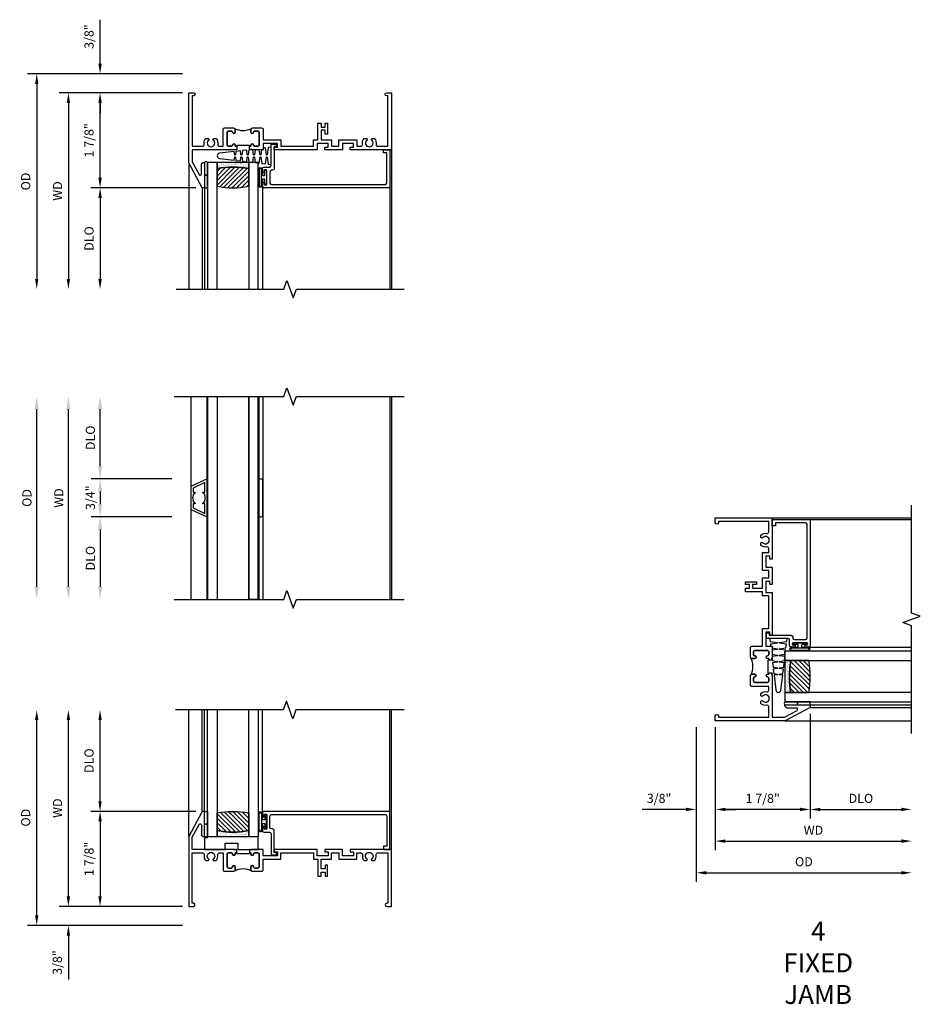
# Model space of a CAD drawing. Extents: x 1.5 to 72.5, y 0.5 to 45.6.
# Drawn here: x 33.2 to 50.9, y 22.9 to 42.3 of the extents above; entities that cross this region are included whole.
import ezdxf

# ---------------------------------------------------------------- set-up
doc = ezdxf.new("R2010")
doc.units = 0
doc.header["$LTSCALE"] = 0.5
doc.header["$MEASUREMENT"] = 0
doc.layers.get('0').update_dxf_attribs({"color": 4, "linetype": 'CONTINUOUS'})
doc.layers.add('DIME', color=2, linetype='CONTINUOUS')
doc.styles.get("Standard").update_dxf_attribs({"font": 'arial.ttf'})
doc.dimstyles.new('EXT_ON-OFF', dxfattribs={"dimscale": 2, "dimtxt": 0.125, "dimasz": 0.1, "dimexe": 0.09, "dimexo": 0.063, "dimgap": 0.05, "dimtad": 1, "dimdec": 5, "dimzin": 0, "dimdsep": 46, "dimlunit": 4, "dimtxsty": 'Standard', "dimcen": 0, "dimse2": 1, "dimclrd": 256, "dimadec": 0, "dimazin": 0, "dimtfac": 1, "dimtdec": 5, "dimtofl": 0, "dimtmove": 0, "dimatfit": 3, "dimfxl": 1, "dimfrac": 2, "dimtolj": 1, "dimtzin": 0, "dimarcsym": 0})
doc.dimstyles.new('EXT_ON-ON', dxfattribs={"dimscale": 2, "dimtxt": 0.09, "dimasz": 0.1, "dimexe": 0.09, "dimexo": 0.0625, "dimgap": 0.0625, "dimtad": 1, "dimdec": 5, "dimzin": 0, "dimdsep": 46, "dimlunit": 5, "dimtxsty": 'Standard', "dimcen": 0, "dimclrd": 256, "dimadec": 0, "dimazin": 0, "dimtfac": 1, "dimtdec": 5, "dimtofl": 0, "dimtmove": 0, "dimatfit": 0, "dimfxl": 1, "dimfrac": 2, "dimtolj": 1, "dimtzin": 0, "dimarcsym": 0})

# ---------------------------------------------------------------- blocks, each defined once
blk = doc.blocks.new('BS-11609')
for points in [[(0.947, 1.125), (0.931, 1.125), (0.916, 1.11), (0.901, 1.125), (0.07, 1.125), (0.07, 1.365), (0.203, 1.615, -0.781286), (0.25, 1.603), (0.25, 1.425, 0.414214), (0.3, 1.375), (0.312, 1.375), (0.312, 1.875), (0.262, 1.875), (0, 1.382), (0, 0), (0.094, 0, 1), (0.094, 0.062), (0.07, 0.062), (0.07, 1.055), (0.274, 1.055, -0.471882), (0.305, 1.018, 0.233083), (0.336, 0.902), (0.386, 0.902), (0.401, 0.928, -3.732051), (0.475, 0.928), (0.49, 0.902), (0.54, 0.902, 0.233083), (0.571, 1.018, -0.471882), (0.602, 1.055), (0.676, 1.055), (0.676, 0.726, 0.414214), (0.707, 0.695), (0.885, 0.695, 0.414214), (0.916, 0.726), (0.916, 0.782, 1), (0.866, 0.782, -0.414214), (0.841, 0.757), (0.781, 0.757, -0.414214), (0.756, 0.782), (0.756, 1.03, -0.414214), (0.781, 1.055), (0.841, 1.055, -0.414214), (0.866, 1.03, 1), (0.916, 1.03), (0.916, 1.055), (0.947, 1.055)], [(1.388, 1.03, 0.414214), (1.363, 1.055), (1.303, 1.055, 0.414214), (1.278, 1.03, -1), (1.228, 1.03), (1.228, 1.055), (1.197, 1.055), (1.197, 1.04), (0.947, 1.04), (0.947, 1.055), (0.916, 1.055), (0.916, 1.03, -1), (0.866, 1.03, 0.414214), (0.841, 1.055), (0.781, 1.055, 0.414214), (0.756, 1.03), (0.756, 0.782, 0.414214), (0.781, 0.757), (0.841, 0.757, 0.414214), (0.866, 0.782, -1), (0.916, 0.782), (0.916, 0.726, -0.198912), (0.907, 0.704, -0.247882), (1.237, 0.704, -0.198912), (1.228, 0.726), (1.228, 0.782, -1), (1.278, 0.782, 0.414214), (1.303, 0.757), (1.363, 0.757, 0.414214), (1.388, 0.782)], [(1.468, 1.125), (1.243, 1.125), (1.228, 1.11), (1.213, 1.125), (1.197, 1.125), (1.197, 1.055), (1.228, 1.055), (1.228, 1.03, 1), (1.278, 1.03, -0.414214), (1.303, 1.055), (1.363, 1.055, -0.414214), (1.388, 1.03), (1.388, 0.782, -0.414214), (1.363, 0.757), (1.303, 0.757, -0.414214), (1.278, 0.782, 1), (1.228, 0.782), (1.228, 0.726, 0.414214), (1.259, 0.695), (1.437, 0.695, 0.414214), (1.468, 0.726), (1.468, 0.93), (1.819, 0.93), (1.819, 1.055), (2.461, 1.055), (2.461, 0.93), (2.544, 0.93), (2.544, 0.598), (2.614, 0.598), (2.614, 0.676), (2.689, 0.676), (2.689, 0.598), (2.739, 0.598), (2.739, 0.816), (2.689, 0.816), (2.689, 0.738), (2.614, 0.738), (2.614, 0.93), (2.819, 0.93), (2.819, 1.055), (2.961, 1.055), (2.961, 0.93), (3.319, 0.93), (3.319, 1.055), (3.398, 1.055, -0.471882), (3.429, 1.018, 0.233083), (3.46, 0.902), (3.51, 0.902), (3.525, 0.928, -3.732051), (3.599, 0.928), (3.614, 0.902), (3.664, 0.902, 0.233083), (3.695, 1.018, -0.471882), (3.726, 1.055), (3.93, 1.055), (3.93, 0.062), (3.906, 0.062, 1), (3.906, 0), (4, 0), (4, 1.125), (3.187, 1.125), (3.187, 1.075), (3.249, 1.075), (3.249, 1), (3.031, 1), (3.031, 1.125), (2.687, 1.125), (2.687, 1.075), (2.749, 1.075), (2.749, 1), (2.531, 1), (2.531, 1.125), (1.687, 1.125), (1.687, 1.075), (1.749, 1.075), (1.749, 1), (1.468, 1)]]:
    blk.add_lwpolyline(points, format="xyb", close=True)
blk = doc.blocks.new('*D1803')
at = {"layer": 'DIME', "color": 0, "lineweight": -2, "transparency": 16777216}
blk.add_line((-0.125, 0), (-2.555, 0), dxfattribs=at)
at = {"layer": 'DIME', "lineweight": -2, "transparency": 16777216}
blk.add_line((-2.375, -0.2), (-2.375, -3.675), dxfattribs=at)
at = {"layer": 'DIME', "transparency": 16777216}
for points in [[(-2.408, -0.2), (-2.342, -0.2), (-2.375, 0)], [(-2.408, -3.675), (-2.342, -3.675), (-2.375, -3.875)]]:
    blk.add_solid(points, dxfattribs=at)
at = {"layer": 'DIME', "color": 0, "transparency": 16777216, "insert": (-2.59, -1.938), "char_height": 0.18, "attachment_point": 5, "rotation": 90}
blk.add_mtext('\\A1;WD', dxfattribs=at)
blk = doc.blocks.new('*D1804')
at = {"layer": 'DIME', "color": 0, "lineweight": -2, "transparency": 16777216}
for p, q in [((-0.125, 0), (-1.93, 0)), ((0.137, -1.875), (-1.93, -1.875))]:
    blk.add_line(p, q, dxfattribs=at)
at = {"layer": 'DIME', "lineweight": -2, "transparency": 16777216}
blk.add_line((-1.75, -1.675), (-1.75, -0.2), dxfattribs=at)
at = {"layer": 'DIME', "transparency": 16777216}
for points in [[(-1.783, -0.2), (-1.717, -0.2), (-1.75, 0)], [(-1.783, -1.675), (-1.717, -1.675), (-1.75, -1.875)]]:
    blk.add_solid(points, dxfattribs=at)
at = {"layer": 'DIME', "color": 0, "transparency": 16777216, "insert": (-1.968, -0.938), "char_height": 0.18, "attachment_point": 5, "rotation": 90}
blk.add_mtext('\\A1;1 7/8"', dxfattribs=at)
blk = doc.blocks.new('*D1805')
at = {"layer": 'DIME', "color": 0, "lineweight": -2, "transparency": 16777216}
blk.add_line((0.137, -1.875), (-1.93, -1.875), dxfattribs=at)
at = {"layer": 'DIME', "lineweight": -2, "transparency": 16777216}
blk.add_line((-1.75, -2.075), (-1.75, -3.675), dxfattribs=at)
at = {"layer": 'DIME', "transparency": 16777216}
for points in [[(-1.783, -2.075), (-1.717, -2.075), (-1.75, -1.875)], [(-1.783, -3.675), (-1.717, -3.675), (-1.75, -3.875)]]:
    blk.add_solid(points, dxfattribs=at)
at = {"layer": 'DIME', "color": 0, "transparency": 16777216, "insert": (-1.968, -2.875), "char_height": 0.18, "attachment_point": 5, "rotation": 90}
blk.add_mtext('\\A1;DLO', dxfattribs=at)
blk = doc.blocks.new('*D1806')
at = {"layer": 'DIME', "lineweight": -2, "transparency": 16777216}
for p, q in [((-1.75, 0.575), (-1.75, 1.441)), ((-1.75, -0.2), (-1.75, -0.4))]:
    blk.add_line(p, q, dxfattribs=at)
at = {"layer": 'DIME', "color": 0, "lineweight": -2, "transparency": 16777216}
for p, q in [((-0.125, 0.375), (-1.93, 0.375)), ((-0.125, 0), (-1.93, 0))]:
    blk.add_line(p, q, dxfattribs=at)
at = {"layer": 'DIME', "transparency": 16777216}
for points in [[(-1.783, 0.575), (-1.717, 0.575), (-1.75, 0.375)], [(-1.783, -0.2), (-1.717, -0.2), (-1.75, 0)]]:
    blk.add_solid(points, dxfattribs=at)
at = {"layer": 'DIME', "color": 0, "transparency": 16777216, "insert": (-1.968, 1.108), "char_height": 0.18, "attachment_point": 5, "rotation": 90}
blk.add_mtext('\\A1;3/8"', dxfattribs=at)
blk = doc.blocks.new('*D1807')
at = {"layer": 'DIME', "color": 0, "lineweight": -2, "transparency": 16777216}
blk.add_line((-0.125, 0.375), (-3.18, 0.375), dxfattribs=at)
at = {"layer": 'DIME', "lineweight": -2, "transparency": 16777216}
blk.add_line((-3, 0.175), (-3, -3.675), dxfattribs=at)
at = {"layer": 'DIME', "transparency": 16777216}
for points in [[(-3.033, 0.175), (-2.967, 0.175), (-3, 0.375)], [(-3.033, -3.675), (-2.967, -3.675), (-3, -3.875)]]:
    blk.add_solid(points, dxfattribs=at)
at = {"layer": 'DIME', "color": 0, "transparency": 16777216, "insert": (-3.218, -1.75), "char_height": 0.18, "attachment_point": 5, "rotation": 90}
blk.add_mtext('\\A1;OD', dxfattribs=at)
blk = doc.blocks.new('B127077M1')
for points in [[(-0.085, 0.035), (-0.085, 0.154, 1), (-0.167, 0.154), (-0.167, -0.154, 1), (-0.085, -0.154), (-0.085, -0.035), (-0.045, -0.035, -0.414214), (-0.035, -0.045), (-0.035, -0.12, 1), (-0.005, -0.12), (-0.005, 0.12, 1), (-0.035, 0.12), (-0.035, 0.045, -0.414214), (-0.045, 0.035)], [(-0.105, 0.154), (-0.105, -0.154, -1), (-0.147, -0.154), (-0.147, 0.154, -1)]]:
    blk.add_lwpolyline(points, format="xyb", close=True)
blk = doc.blocks.new('B20-0700M')
blk.add_lwpolyline([(0, 0), (0.06, 0), (0.06, -0.25), (0, -0.25)], close=True)
blk = doc.blocks.new('B245095')
blk.add_lwpolyline([(-2.33635, 0.403, -0.41421356), (-2.36735, 0.434), (-2.36735, 0.657, -0.41421356), (-2.33635, 0.688), (-0.093, 0.688, -0.41421356), (-0.062, 0.657), (-0.062, 0.062), (-0.124, 0.062), (-0.124, 0), (0, 0), (0, 0.75), (-2.48335, 0.75, 0.41421356), (-2.51435, 0.719), (-2.51435, 0.6525, 1), (-2.47935, 0.6525), (-2.47935, 0.675, -1), (-2.42935, 0.675), (-2.42935, 0.415, -1), (-2.47935, 0.415), (-2.47935, 0.4375, 1), (-2.51435, 0.4375), (-2.51435, 0.371, 0.41421356), (-2.48335, 0.34), (-2.37475, 0.34, -0.41421356), (-2.34375, 0.309), (-2.34375, -0.111), (-2.23475, -0.111), (-2.23475, -0.064), (-2.28175, -0.064), (-2.28175, 0.372, 0.41421356), (-2.31275, 0.403)], format="xyb", close=True)
blk = doc.blocks.new('B20-6124M')
at = {"linetype": 'Continuous'}
blk.add_lwpolyline([(-0.187, -0.248), (-0.201, -0.153, 0.869287), (-0.217, -0.153), (-0.229, -0.243), (-0.314, -0.233), (-0.326, -0.153, 0.869287), (-0.342, -0.153), (-0.352, -0.229), (-0.442, -0.218), (-0.451, -0.153, 0.869287), (-0.466, -0.153), (-0.475, -0.214), (-0.764, -0.18, -0.888037), (-0.764, -0.078), (-0.475, -0.043), (-0.466, -0.104, 0.869287), (-0.451, -0.104), (-0.442, -0.039), (-0.352, -0.029), (-0.342, -0.104, 0.869287), (-0.326, -0.104), (-0.314, -0.024), (-0.229, -0.014), (-0.217, -0.104, 0.869287), (-0.201, -0.104), (-0.187, -0.009), (-0.111, 0), (-0.106, 0), (-0.092, -0.104, 0.869287), (-0.076, -0.104), (-0.061, 0), (0, 0), (0, 0.013), (0.017, 0.015), (0.034, -0.104, 0.869287), (0.049, -0.104), (0.067, 0.021), (0.14, 0.03), (0.159, -0.104, 0.869287), (0.174, -0.104), (0.194, 0.036), (0.252, 0.043), (0.252, -0.301), (0.194, -0.294), (0.174, -0.153, 0.869287), (0.159, -0.153), (0.14, -0.287), (0.096, -0.282), (0.096, -0.25), (0.063, -0.25), (0.049, -0.153, 0.869287), (0.034, -0.153), (0.02, -0.25), (-0.062, -0.25), (-0.076, -0.153, 0.869287), (-0.092, -0.153), (-0.105, -0.25), (-0.161, -0.25), (-0.174, -0.25)], format="xyb", close=True, dxfattribs=at)
blk = doc.blocks.new('S345GT02')
h = blk.add_hatch()
h.set_pattern_fill('ANSI31', color=256, scale=0.5, style=0)
h.set_pattern_definition([(315, (-22.4323, -0.0045), (-0.04419417, -0.04419417), [])])
edge = h.paths.add_edge_path()
edge.add_line((0.248, -0.38), (0.248, -0.03))
edge.add_arc((0.56, -1.643), 1.643, 79.0328, 100.9672, ccw=False)
edge.add_line((0.873, -0.03), (0.873, -0.38))
edge.add_arc((0.56, 1.233), 1.643, 259.0328, 280.9672, ccw=False)
h = blk.add_hatch()
h.set_pattern_fill('AR-SAND', color=256, scale=0.03, style=0)
h.set_pattern_definition([(322.5, (-22.4323, -0.0045), (-0.0018898, -0.05780471), [0, -0.0456, 0, -0.051, 0, -0.04875]), (352.5, (-22.4323, -0.0045), (0.0530933, -0.08466438), [0, -0.0246, 0, -0.0411, 0, -0.01575]), (32.5, (-22.4692, -0.0045), (0.09342426, -0.00016977), [0, -0.015, 0, -0.054, 0, -0.0705]), (42.5, (-22.4692, -0.0045), (0.0901838, -0.02633027), [0, -0.0075, 0, -0.0354, 0, -0.0405])])
edge = h.paths.add_edge_path()
edge.add_line((0.873, -0.38), (0.873, -0.5))
edge.add_line((0.873, -0.5), (0.248, -0.5))
edge.add_line((0.248, -0.5), (0.248, -0.38))
edge.add_arc((0.56, 1.233), 1.643, 259.0328, 280.9672)
for p, q in [((-0.05, 0), (-0.05, 2)), ((0, 0), (0, 2)), ((1.142, -0.031), (1.142, 2)), ((3.656, 0), (3.656, 2)), ((3.688, -0.75), (3.688, 2))]:
    blk.add_line(p, q)
for points in [[(0.248, 2), (0.248, -0.5), (0.06, -0.5), (0.06, 2)], [(1.06, 2), (1.06, -0.5), (0.873, -0.5), (0.873, 2)]]:
    blk.add_lwpolyline(points)
for points in [[(0.248, -0.38), (0.248, -0.03, -0.096), (0.873, -0.03), (0.873, -0.38, -0.096)], [(0, -0.25), (0.06, -0.25), (0.06, -0.5, -0.520328), (0, -0.5)], [(0.873, -0.38), (0.873, -0.5), (0.248, -0.5), (0.248, -0.38, 0.096)]]:
    blk.add_lwpolyline(points, format="xyb", close=True)
for name, p in [('B20-0700M', (0, 0)), ('B245095', (3.656, -0.75)), ('B127077M1', (1.227, -0.205)), ('B20-6124M', (1.06, -0.5))]:
    blk.add_blockref(name, p)
blk = doc.blocks.new('*D1813')
at = {"layer": 'DIME', "lineweight": -2, "transparency": 16777216}
blk.add_line((-2.375, 0.2), (-2.375, 3.675), dxfattribs=at)
at = {"layer": 'DIME', "color": 0, "lineweight": -2, "transparency": 16777216}
blk.add_line((-0.125, 0), (-2.555, 0), dxfattribs=at)
at = {"layer": 'DIME', "transparency": 16777216}
for points in [[(-2.408, 3.675), (-2.342, 3.675), (-2.375, 3.875)], [(-2.408, 0.2), (-2.342, 0.2), (-2.375, 0)]]:
    blk.add_solid(points, dxfattribs=at)
at = {"layer": 'DIME', "color": 0, "transparency": 16777216, "insert": (-2.59, 1.938), "char_height": 0.18, "attachment_point": 5, "rotation": 90}
blk.add_mtext('\\A1;WD', dxfattribs=at)
blk = doc.blocks.new('*D1814')
at = {"layer": 'DIME', "color": 0, "lineweight": -2, "transparency": 16777216}
for p, q in [((0.137, 1.875), (-1.93, 1.875)), ((-0.125, 0), (-1.93, 0))]:
    blk.add_line(p, q, dxfattribs=at)
at = {"layer": 'DIME', "lineweight": -2, "transparency": 16777216}
blk.add_line((-1.75, 1.675), (-1.75, 0.2), dxfattribs=at)
at = {"layer": 'DIME', "transparency": 16777216}
for points in [[(-1.783, 1.675), (-1.717, 1.675), (-1.75, 1.875)], [(-1.783, 0.2), (-1.717, 0.2), (-1.75, 0)]]:
    blk.add_solid(points, dxfattribs=at)
at = {"layer": 'DIME', "color": 0, "transparency": 16777216, "insert": (-1.968, 0.937), "char_height": 0.18, "attachment_point": 5, "rotation": 90}
blk.add_mtext('\\A1;1 7/8"', dxfattribs=at)
blk = doc.blocks.new('*D1815')
at = {"layer": 'DIME', "lineweight": -2, "transparency": 16777216}
blk.add_line((-1.75, 2.075), (-1.75, 3.675), dxfattribs=at)
at = {"layer": 'DIME', "color": 0, "lineweight": -2, "transparency": 16777216}
blk.add_line((0.137, 1.875), (-1.93, 1.875), dxfattribs=at)
at = {"layer": 'DIME', "transparency": 16777216}
for points in [[(-1.783, 3.675), (-1.717, 3.675), (-1.75, 3.875)], [(-1.783, 2.075), (-1.717, 2.075), (-1.75, 1.875)]]:
    blk.add_solid(points, dxfattribs=at)
at = {"layer": 'DIME', "color": 0, "transparency": 16777216, "insert": (-1.968, 2.875), "char_height": 0.18, "attachment_point": 5, "rotation": 90}
blk.add_mtext('\\A1;DLO', dxfattribs=at)
blk = doc.blocks.new('*D1816')
at = {"layer": 'DIME', "lineweight": -2, "transparency": 16777216}
for p, q in [((-2.375, 0.2), (-2.375, 0.4)), ((-2.375, -0.575), (-2.375, -1.441))]:
    blk.add_line(p, q, dxfattribs=at)
at = {"layer": 'DIME', "color": 0, "lineweight": -2, "transparency": 16777216}
for p, q in [((-0.125, 0), (-2.555, 0)), ((-0.125, -0.375), (-2.555, -0.375))]:
    blk.add_line(p, q, dxfattribs=at)
at = {"layer": 'DIME', "transparency": 16777216}
for points in [[(-2.408, 0.2), (-2.342, 0.2), (-2.375, 0)], [(-2.408, -0.575), (-2.342, -0.575), (-2.375, -0.375)]]:
    blk.add_solid(points, dxfattribs=at)
at = {"layer": 'DIME', "color": 0, "transparency": 16777216, "insert": (-2.593, -1.108), "char_height": 0.18, "attachment_point": 5, "rotation": 90}
blk.add_mtext('\\A1;3/8"', dxfattribs=at)
blk = doc.blocks.new('*D1817')
at = {"layer": 'DIME', "lineweight": -2, "transparency": 16777216}
blk.add_line((-3, -0.175), (-3, 3.675), dxfattribs=at)
at = {"layer": 'DIME', "color": 0, "lineweight": -2, "transparency": 16777216}
blk.add_line((-0.125, -0.375), (-3.18, -0.375), dxfattribs=at)
at = {"layer": 'DIME', "transparency": 16777216}
for points in [[(-3.033, 3.675), (-2.967, 3.675), (-3, 3.875)], [(-3.033, -0.175), (-2.967, -0.175), (-3, -0.375)]]:
    blk.add_solid(points, dxfattribs=at)
at = {"layer": 'DIME', "color": 0, "transparency": 16777216, "insert": (-3.218, 1.75), "char_height": 0.18, "attachment_point": 5, "rotation": 90}
blk.add_mtext('\\A1;OD', dxfattribs=at)
blk = doc.blocks.new('B027339')
blk.add_lwpolyline([(-0.656, -0.25), (-0.656, -0.125), (-0.406, -0.125), (-0.406, -0.25), (0, -0.25), (0, 0), (-1.062, 0), (-1.062, -0.25)], close=True)
blk = doc.blocks.new('S345GT01')
h = blk.add_hatch()
h.set_pattern_fill('ANSI31', color=256, scale=0.5, style=0)
h.set_pattern_definition([(315, (-22.4323, -0.0045), (-0.04419417, -0.04419417), [])])
edge = h.paths.add_edge_path()
edge.add_line((0.248, -0.38), (0.248, -0.03))
edge.add_arc((0.56, -1.643), 1.643, 79.0328, 100.9672, ccw=False)
edge.add_line((0.873, -0.03), (0.873, -0.38))
edge.add_arc((0.56, 1.233), 1.643, 259.0328, 280.9672, ccw=False)
h = blk.add_hatch()
h.set_pattern_fill('AR-SAND', color=256, scale=0.03, style=0)
h.set_pattern_definition([(322.5, (-22.4323, -0.0045), (-0.0018898, -0.05780471), [0, -0.0456, 0, -0.051, 0, -0.04875]), (352.5, (-22.4323, -0.0045), (0.0530933, -0.08466438), [0, -0.0246, 0, -0.0411, 0, -0.01575]), (32.5, (-22.4692, -0.0045), (0.09342426, -0.00016977), [0, -0.015, 0, -0.054, 0, -0.0705]), (42.5, (-22.4692, -0.0045), (0.0901838, -0.02633027), [0, -0.0075, 0, -0.0354, 0, -0.0405])])
edge = h.paths.add_edge_path()
edge.add_line((0.873, -0.38), (0.873, -0.5))
edge.add_line((0.873, -0.5), (0.248, -0.5))
edge.add_line((0.248, -0.5), (0.248, -0.38))
edge.add_arc((0.56, 1.233), 1.643, 259.0328, 280.9672)
for p, q in [((-0.05, 0), (-0.05, 2)), ((0, 0), (0, 2)), ((1.142, -0.031), (1.142, 2)), ((3.656, 0), (3.656, 2)), ((3.688, -0.75), (3.688, 2))]:
    blk.add_line(p, q)
for points in [[(0.248, 2), (0.248, -0.5), (0.06, -0.5), (0.06, 2)], [(1.06, 2), (1.06, -0.5), (0.873, -0.5), (0.873, 2)]]:
    blk.add_lwpolyline(points)
for points in [[(0.248, -0.38), (0.248, -0.03, -0.096), (0.873, -0.03), (0.873, -0.38, -0.096)], [(0, -0.25), (0.06, -0.25), (0.06, -0.5, -1), (0, -0.5)], [(0.873, -0.38), (0.873, -0.5), (0.248, -0.5), (0.248, -0.38, 0.096)]]:
    blk.add_lwpolyline(points, format="xyb", close=True)
for name, p in [('B20-0700M', (0, 0)), ('B245095', (3.656, -0.75)), ('B127077M1', (1.227, -0.205)), ('B027339', (1.06, -0.5))]:
    blk.add_blockref(name, p)
blk = doc.blocks.new('*D1835')
at = {"layer": 'DIME', "color": 0, "lineweight": -2, "transparency": 16777216}
blk.add_line((0, -0.125), (0, -2.555), dxfattribs=at)
at = {"layer": 'DIME', "lineweight": -2, "transparency": 16777216}
blk.add_line((0.2, -2.375), (3.675, -2.375), dxfattribs=at)
at = {"layer": 'DIME', "transparency": 16777216}
for points in [[(0.2, -2.342), (0.2, -2.408), (0, -2.375)], [(3.675, -2.342), (3.675, -2.408), (3.875, -2.375)]]:
    blk.add_solid(points, dxfattribs=at)
at = {"layer": 'DIME', "color": 0, "transparency": 16777216, "insert": (1.938, -2.16), "char_height": 0.18, "attachment_point": 5}
blk.add_mtext('\\A1;WD', dxfattribs=at)
blk = doc.blocks.new('*D1836')
at = {"layer": 'DIME', "color": 0, "lineweight": -2, "transparency": 16777216}
for p, q in [((1.875, 0.137), (1.875, -1.93)), ((0, -0.125), (0, -1.93))]:
    blk.add_line(p, q, dxfattribs=at)
at = {"layer": 'DIME', "lineweight": -2, "transparency": 16777216}
blk.add_line((1.675, -1.75), (0.2, -1.75), dxfattribs=at)
at = {"layer": 'DIME', "transparency": 16777216}
for points in [[(0.2, -1.717), (0.2, -1.783), (0, -1.75)], [(1.675, -1.717), (1.675, -1.783), (1.875, -1.75)]]:
    blk.add_solid(points, dxfattribs=at)
at = {"layer": 'DIME', "color": 0, "transparency": 16777216, "insert": (0.937, -1.532), "char_height": 0.18, "attachment_point": 5}
blk.add_mtext('\\A1;1 7/8"', dxfattribs=at)
blk = doc.blocks.new('*D1837')
at = {"layer": 'DIME', "color": 0, "lineweight": -2, "transparency": 16777216}
blk.add_line((1.875, 0.137), (1.875, -1.93), dxfattribs=at)
at = {"layer": 'DIME', "lineweight": -2, "transparency": 16777216}
blk.add_line((2.075, -1.75), (3.675, -1.75), dxfattribs=at)
at = {"layer": 'DIME', "transparency": 16777216}
for points in [[(2.075, -1.717), (2.075, -1.783), (1.875, -1.75)], [(3.675, -1.717), (3.675, -1.783), (3.875, -1.75)]]:
    blk.add_solid(points, dxfattribs=at)
at = {"layer": 'DIME', "color": 0, "transparency": 16777216, "insert": (2.875, -1.532), "char_height": 0.18, "attachment_point": 5}
blk.add_mtext('\\A1;DLO', dxfattribs=at)
blk = doc.blocks.new('*D1838')
at = {"layer": 'DIME', "color": 0, "lineweight": -2, "transparency": 16777216}
for p, q in [((-0.375, -0.125), (-0.375, -1.93)), ((0, -0.125), (0, -1.93))]:
    blk.add_line(p, q, dxfattribs=at)
at = {"layer": 'DIME', "lineweight": -2, "transparency": 16777216}
for p, q in [((-0.575, -1.75), (-1.441, -1.75)), ((0.2, -1.75), (0.4, -1.75))]:
    blk.add_line(p, q, dxfattribs=at)
at = {"layer": 'DIME', "transparency": 16777216}
for points in [[(-0.575, -1.717), (-0.575, -1.783), (-0.375, -1.75)], [(0.2, -1.717), (0.2, -1.783), (0, -1.75)]]:
    blk.add_solid(points, dxfattribs=at)
at = {"layer": 'DIME', "color": 0, "transparency": 16777216, "insert": (-1.108, -1.532), "char_height": 0.18, "attachment_point": 5}
blk.add_mtext('\\A1;3/8"', dxfattribs=at)
blk = doc.blocks.new('*D1839')
at = {"layer": 'DIME', "color": 0, "lineweight": -2, "transparency": 16777216}
blk.add_line((-0.375, -0.125), (-0.375, -3.18), dxfattribs=at)
at = {"layer": 'DIME', "lineweight": -2, "transparency": 16777216}
blk.add_line((-0.175, -3), (3.675, -3), dxfattribs=at)
at = {"layer": 'DIME', "transparency": 16777216}
for points in [[(-0.175, -2.967), (-0.175, -3.033), (-0.375, -3)], [(3.675, -2.967), (3.675, -3.033), (3.875, -3)]]:
    blk.add_solid(points, dxfattribs=at)
at = {"layer": 'DIME', "color": 0, "transparency": 16777216, "insert": (1.75, -2.782), "char_height": 0.18, "attachment_point": 5}
blk.add_mtext('\\A1;OD', dxfattribs=at)
blk = doc.blocks.new('*D1808')
at = {"layer": 'DIME', "color": 0, "lineweight": -2, "transparency": 16777216}
blk.add_line((-3.04, -1.75), (-3.04, 1.75), dxfattribs=at)
at = {"layer": 'DIME', "color": 0, "transparency": 16777216}
for points in [[(-3.082, 1.75), (-2.998, 1.75), (-3.04, 2)], [(-3.082, -1.75), (-2.998, -1.75), (-3.04, -2)]]:
    blk.add_solid(points, dxfattribs=at)
at = {"layer": 'DIME', "color": 0, "transparency": 16777216, "insert": (-3.233, 0), "char_height": 0.18, "attachment_point": 5, "rotation": 90}
blk.add_mtext('\\A1;{OD}', dxfattribs=at)
blk = doc.blocks.new('*D1809')
at = {"layer": 'DIME', "color": 0, "lineweight": -2, "transparency": 16777216}
blk.add_line((-2.415, -1.75), (-2.415, 1.75), dxfattribs=at)
at = {"layer": 'DIME', "color": 0, "transparency": 16777216}
for points in [[(-2.457, 1.75), (-2.373, 1.75), (-2.415, 2)], [(-2.457, -1.75), (-2.373, -1.75), (-2.415, -2)]]:
    blk.add_solid(points, dxfattribs=at)
at = {"layer": 'DIME', "color": 0, "transparency": 16777216, "insert": (-2.605, 0), "char_height": 0.18, "attachment_point": 5, "rotation": 90}
blk.add_mtext('\\A1;WD', dxfattribs=at)
blk = doc.blocks.new('*D1810')
at = {"layer": 'DIME', "color": 0, "lineweight": -2, "transparency": 16777216}
for p, q in [((-1.789, 0.625), (-1.789, 1.75)), ((-0.375, 0.375), (-1.969, 0.375))]:
    blk.add_line(p, q, dxfattribs=at)
at = {"layer": 'DIME', "color": 0, "transparency": 16777216}
for points in [[(-1.831, 1.75), (-1.747, 1.75), (-1.789, 2)], [(-1.831, 0.625), (-1.747, 0.625), (-1.789, 0.375)]]:
    blk.add_solid(points, dxfattribs=at)
at = {"layer": 'DIME', "color": 0, "transparency": 16777216, "insert": (-1.982, 1.187), "char_height": 0.18, "attachment_point": 5, "rotation": 90}
blk.add_mtext('\\A1;DLO', dxfattribs=at)
blk = doc.blocks.new('*D1811')
at = {"layer": 'DIME', "color": 0, "lineweight": -2, "transparency": 16777216}
for p, q in [((-0.375, -0.375), (-1.969, -0.375)), ((-1.789, -0.625), (-1.789, -1.75))]:
    blk.add_line(p, q, dxfattribs=at)
at = {"layer": 'DIME', "color": 0, "transparency": 16777216}
for points in [[(-1.831, -0.625), (-1.747, -0.625), (-1.789, -0.375)], [(-1.831, -1.75), (-1.747, -1.75), (-1.789, -2)]]:
    blk.add_solid(points, dxfattribs=at)
at = {"layer": 'DIME', "color": 0, "transparency": 16777216, "insert": (-1.982, -1.188), "char_height": 0.18, "attachment_point": 5, "rotation": 90}
blk.add_mtext('\\A1;DLO', dxfattribs=at)
blk = doc.blocks.new('*D1812')
at = {"layer": 'DIME', "color": 0, "lineweight": -2, "transparency": 16777216}
for p, q in [((-0.375, 0.375), (-1.969, 0.375)), ((-1.789, 0.125), (-1.789, -0.125)), ((-0.375, -0.375), (-1.969, -0.375))]:
    blk.add_line(p, q, dxfattribs=at)
at = {"layer": 'DIME', "color": 0, "transparency": 16777216}
for points in [[(-1.831, 0.125), (-1.747, 0.125), (-1.789, 0.375)], [(-1.831, -0.125), (-1.747, -0.125), (-1.789, -0.375)]]:
    blk.add_solid(points, dxfattribs=at)
at = {"layer": 'DIME', "color": 0, "transparency": 16777216, "insert": (-1.982, 0.005), "char_height": 0.18, "attachment_point": 5, "rotation": 90}
blk.add_mtext('\\A1;3/4"', dxfattribs=at)
blk = doc.blocks.new('B30-0903')
at = {"linetype": 'Continuous'}
blk.add_lwpolyline([(0.412, 0.25), (0.412, -0.25), (0.422, -0.25), (0.422, 0.25)], close=True, dxfattribs=at)
blk = doc.blocks.new('BH-329')
at = {"linetype": 'Continuous'}
blk.add_lwpolyline([(0.225, 0), (0.375, 0.322), (-0.375, 0.322), (-0.225, 0)], close=True, dxfattribs=at)
blk.add_lwpolyline([(-0.105, 0.236, -0.414214), (-0.115, 0.246), (-0.115, 0.277), (-0.304, 0.277), (-0.196, 0.045), (-0.115, 0.045), (-0.115, 0.076, -0.414214), (-0.105, 0.086), (-0.1, 0.086, 0.071068), (-0.075, 0.061), (-0.075, 0.045), (-0.047, 0.045, 0.193247), (0.047, 0.045), (0.075, 0.045), (0.075, 0.061, 0.071068), (0.1, 0.086), (0.105, 0.086, -0.414214), (0.115, 0.076), (0.115, 0.045), (0.196, 0.045), (0.304, 0.277), (0.115, 0.277), (0.115, 0.246, -0.414214), (0.105, 0.236), (0.1, 0.236, 0.071068), (0.075, 0.261), (0.075, 0.277), (0.047, 0.277, 0.193247), (-0.047, 0.277), (-0.075, 0.277), (-0.075, 0.261, 0.071068), (-0.1, 0.236)], format="xyb", close=True, dxfattribs=at)
blk = doc.blocks.new('BS-3935')
at = {"linetype": 'Continuous'}
blk.add_lwpolyline([(0.335, 1.578), (-0.335, 1.578, 1), (-0.335, 1.498), (0.335, 1.498, 1)], format="xyb", close=True, dxfattribs=at)
blk = doc.blocks.new('S345HH01KCADS')
blk.add_line((0, -1.38225), (0, -3.875))
blk.add_lwpolyline([(-0.25, -3.875), (1.875, -3.875), (1.9375, -3.703283), (2.0625, -4.046717), (2.125, -3.875), (4.25, -3.875)])
at = {"xscale": -1, "rotation": 180}
for name, p in [('BS-11609', (0, 0)), ('S345GT02', (0.312, -1.875))]:
    blk.add_blockref(name, p, dxfattribs=at)
at = {"layer": 'DIME'}
for base, p1, p2, picture, middle in [((-1.75, 0.375), (0, 0), (0, 0.375), '*D1806', (-1.968131, 1.10824)), ((-1.75, 0), (0.262, -1.875), (0, 0), '*D1804', (-1.96807, -0.9375))]:
    dim = blk.add_linear_dim(base=base, p1=p1, p2=p2, angle=90, dimstyle='EXT_ON-ON', dxfattribs=at)
    dim.commit()
    dim.dimension.update_dxf_attribs({"geometry": picture, "text_midpoint": middle})
for base, p1, text, picture, middle in [((-3, -3.875), (0, 0.375), 'OD', '*D1807', (-3.218131, -1.75)), ((-2.375, -3.875), (0, 0), 'WD', '*D1803', (-2.59, -1.9375)), ((-1.75, -3.875), (0.262, -1.875), 'DLO', '*D1805', (-1.968131, -2.875))]:
    dim = blk.add_linear_dim(base=base, p1=p1, p2=(-0.25, -3.875), angle=90, text=text, dimstyle='EXT_ON-OFF', dxfattribs=at)
    dim.commit()
    dim.dimension.update_dxf_attribs({"geometry": picture, "text_midpoint": middle})
blk = doc.blocks.new('S345HS01KCADS')
blk.add_line((0, 1.38225), (0, 3.875))
blk.add_lwpolyline([(4.25, 3.875), (2.114052, 3.875), (2.051552, 3.703283), (1.926552, 4.046717), (1.864052, 3.875), (-0.260948, 3.875)])
for name, p in [('S345GT01', (0.312, 1.875)), ('BS-11609', (0, 0))]:
    blk.add_blockref(name, p)
at = {"layer": 'DIME'}
for base, p1, text, picture, middle in [((-3, 3.875), (0, -0.375), 'OD', '*D1817', (-3.218131, 1.75)), ((-2.375, 3.875), (0, 0), 'WD', '*D1813', (-2.59, 1.9375)), ((-1.75, 3.875), (0.262, 1.875), 'DLO', '*D1815', (-1.968131, 2.875))]:
    dim = blk.add_linear_dim(base=base, p1=p1, p2=(0.262, 3.875), angle=270, text=text, dimstyle='EXT_ON-OFF', dxfattribs=at)
    dim.commit()
    dim.dimension.update_dxf_attribs({"geometry": picture, "text_midpoint": middle})
for base, p1, p2, picture, middle in [((-1.75, 0), (0.262, 1.875), (0, 0), '*D1814', (-1.96807, 0.9375)), ((-2.375, -0.375), (0, 0), (0, -0.375), '*D1816', (-2.593131, -1.10824))]:
    dim = blk.add_linear_dim(base=base, p1=p1, p2=p2, angle=270, dimstyle='EXT_ON-ON', dxfattribs=at)
    dim.commit()
    dim.dimension.update_dxf_attribs({"geometry": picture, "text_midpoint": middle})
blk = doc.blocks.new('S345VJ01KCADS')
blk.add_line((1.38225, 0), (3.875, 0))
blk.add_lwpolyline([(3.875, -0.25), (3.875, 1.875), (3.703283, 1.9375), (4.046717, 2.0625), (3.875, 2.125), (3.875, 4.25)])
at = {"xscale": -1, "rotation": 270}
for name, p in [('BS-11609', (0, 0)), ('S345GT02', (1.875, 0.312))]:
    blk.add_blockref(name, p, dxfattribs=at)
at = {"layer": 'DIME'}
for base, p1, p2, picture, middle in [((0, -1.75), (1.875, 0.262), (0, 0), '*D1836', (0.9375, -1.53193)), ((-0.375, -1.75), (0, 0), (-0.375, 0), '*D1838', (-1.10824, -1.531869))]:
    dim = blk.add_linear_dim(base=base, p1=p1, p2=p2, angle=180, dimstyle='EXT_ON-ON', dxfattribs=at)
    dim.commit()
    dim.dimension.update_dxf_attribs({"geometry": picture, "text_midpoint": middle})
for base, p1, text, picture, middle in [((3.875, -1.75), (1.875, 0.262), 'DLO', '*D1837', (2.875, -1.531869)), ((3.875, -3), (-0.375, 0), 'OD', '*D1839', (1.75, -2.781869)), ((3.875, -2.375), (0, 0), 'WD', '*D1835', (1.9375, -2.16))]:
    dim = blk.add_linear_dim(base=base, p1=p1, p2=(3.875, -0.25), angle=180, text=text, dimstyle='EXT_ON-OFF', dxfattribs=at)
    dim.commit()
    dim.dimension.update_dxf_attribs({"geometry": picture, "text_midpoint": middle})
blk = doc.blocks.new('S345HI517KCADS')
at = {"linetype": 'Continuous'}
for p, q in [((0, 1.9998), (0, -2.0002)), ((0.332, 2), (0.332, -2)), ((0.5195, 2), (0.5195, -2)), ((1.1445, 2.000401), (1.1445, -1.999599)), ((1.3305, 1.992158), (1.3305, -1.991357)), ((1.4205, 2), (1.4205, -2)), ((3.959999, 2), (3.959999, -2))]:
    blk.add_line(p, q, dxfattribs=at)
blk.add_line((3.9284, 2), (3.9284, -2))
for points in [[(-0.33, 2), (1.834999, 2), (1.897499, 2.171717), (2.022499, 1.828283), (2.084999, 2), (4.209999, 2)], [(-0.33, -2), (1.834999, -2), (1.897499, -1.828283), (2.022499, -2.171717), (2.084999, -2), (4.209999, -2)]]:
    blk.add_lwpolyline(points, dxfattribs=at)
for points in [[(0.322, 1.999699), (0.332, 1.9998), (0.332, -2), (0.322, -2.0001)], [(1.1445, -2), (1.1445, 2), (1.3305, 2), (1.3305, -2)], [(1.3305, 2), (1.3405, 2), (1.3405, -2), (1.3305, -2)]]:
    blk.add_lwpolyline(points, close=True, dxfattribs=at)
at = {"linetype": 'Continuous', "rotation": 270}
for name, p in [('BH-329', (0, 0)), ('BS-3935', (-0.1575, 0))]:
    blk.add_blockref(name, p, dxfattribs=at)
at = {"linetype": 'Continuous'}
for p in [(-0.09, 0), (0.9185, 0)]:
    blk.add_blockref('B30-0903', p, dxfattribs=at)
at = {"layer": 'DIME'}
for base, text, picture, middle in [((-3.040001, 2), '{OD}', '*D1808', (-3.040001, 0)), ((-2.415001, 2), 'WD', '*D1809', (-2.415001, 0))]:
    dim = blk.add_linear_dim(base=base, p1=(-0.33, -2), p2=(-0.33, 2), angle=270, text=text, dimstyle='EXT_ON-OFF', override={"dimtxt": 0.09, "dimse1": 1}, dxfattribs=at)
    dim.commit()
    dim.dimension.update_dxf_attribs({"geometry": picture, "text_midpoint": middle, "dimtype": 160})
for base, p1, p2, angle, override, picture, middle in [((-1.789136, 2), (0, 0.3748), (-0.33, 2), 270, {"dimtxt": 0.09, "dimtxsty": 'Standard'}, '*D1810', (-1.982267, 1.1874)), ((-1.789136, -2), (0, -0.3752), (-0.33, -2), 90, {"dimtxt": 0.09, "dimtxsty": 'Standard', "dimse1": 0}, '*D1811', (-1.982267, -1.1876))]:
    dim = blk.add_linear_dim(base=base, p1=p1, p2=p2, angle=angle, text='DLO', dimstyle='EXT_ON-OFF', override=override, dxfattribs=at)
    dim.commit()
    dim.dimension.update_dxf_attribs({"geometry": picture, "text_midpoint": middle})
dim = blk.add_linear_dim(base=(-1.789136, -0.3752), p1=(0, 0.3748), p2=(0, -0.3752), angle=270, dimstyle='EXT_ON-ON', override={"dimtxt": 0.09}, dxfattribs=at)
dim.commit()
dim.dimension.update_dxf_attribs({"geometry": '*D1812', "text_midpoint": (-1.789136, 0.004989), "dimtype": 160})

msp = doc.modelspace()

# ---------------------------------------------------------------- block references
for name, p in [('S345HH01KCADS', (36.503395, 40.902597)), ('S345HI517KCADS', (36.543396, 32.908295)), ('S345VJ01KCADS', (46.892171, 28.513549)), ('S345HS01KCADS', (36.503395, 24.85079))]:
    msp.add_blockref(name, p)

# ---------------------------------------------------------------- texts
at = {"color": 2, "insert": (48.9235, 24.550549), "char_height": 0.375, "width": 7.2849, "attachment_point": 2}
msp.add_mtext('4\\PFIXED\\PJAMB', dxfattribs=at)

doc.saveas('drawing.dxf')
